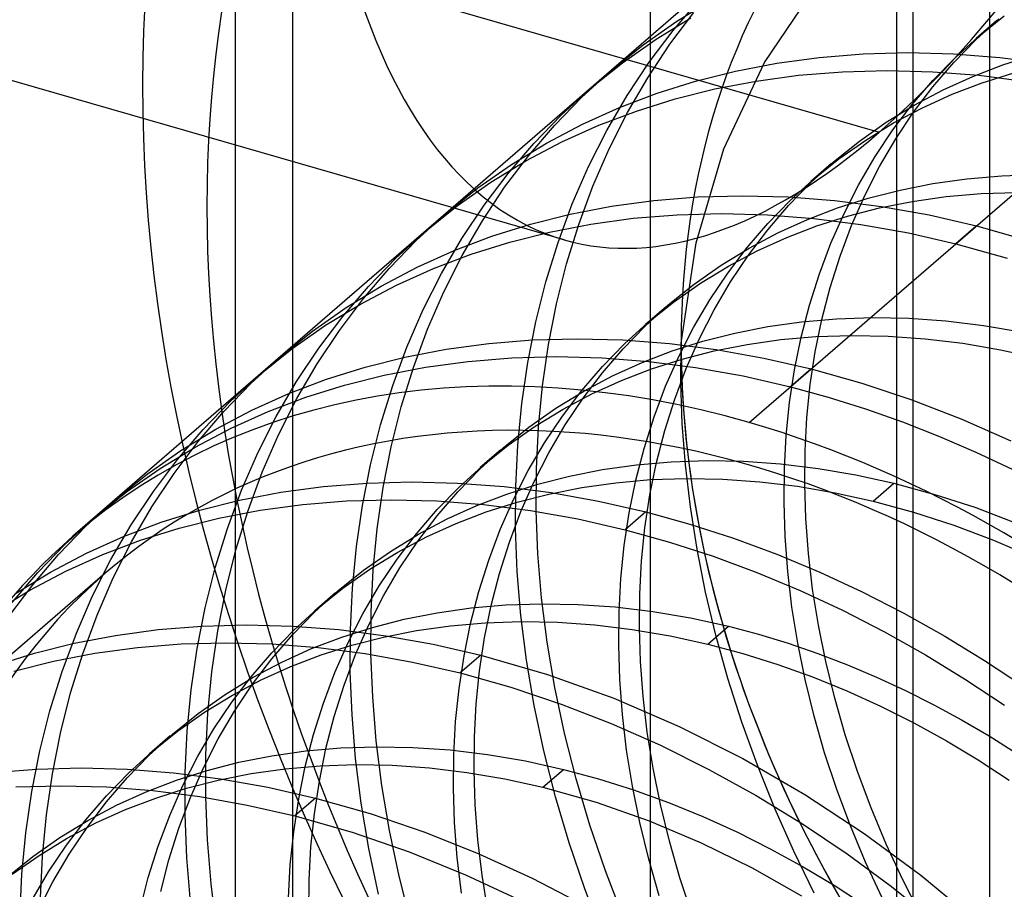
# Model space of a CAD drawing. Units: millimetres. Extents: x -30 to 29, y -75 to 38.
# Drawn here: x -4 to -2, y -31 to -29 of the extents above; entities that cross this region are included whole.
import ezdxf

# ---------------------------------------------------------------- set-up
doc = ezdxf.new("R2010")
doc.units = ezdxf.units.MM
doc.layers.add('MAIN-1', color=7, linetype='Continuous')
doc.layers.add('MAIN-2', color=7, linetype='Continuous')

msp = doc.modelspace()

# ---------------------------------------------------------------- linework, layer by layer
at = {"layer": 'MAIN-1'}
msp.add_line((-1.6936, -5.59), (-1.6936, -51.6625), dxfattribs=at)
at = {"layer": 'MAIN-2'}
for p, q in [((-1.9185, -2.9847), (-1.9185, -49.0573)), ((-3.3804, -3.2508), (-3.3804, -49.3233)), ((-2.5143, -3.5008), (-2.5143, -49.5733)), ((-1.8792, -4.1508), (-1.8792, -50.2233)), ((-3.5185, -4.3704), (-3.5185, -50.4429)), ((-7.5892, -27.4007), (-1.9601, -29.0257)), ((-2.2746, -29.7287), (-0.2746, -27.9966)), ((-1.9113, -28.2719), (-3.9113, -30.0039)), ((-2.7228, -29.2862), (-4.9662, -28.6386)), ((-2.2381, -28.8564), (-2.1124, -28.671)), ((-2.4585, -28.779), (-2.3961, -28.7061)), ((-2.4502, -28.757), (-2.3657, -28.7054)), ((-2.5317, -28.8141), (-2.4502, -28.757)), ((-2.5002, -28.8003), (-2.4157, -28.7487)), ((-2.4666, -28.8126), (-2.4085, -28.7357)), ((-1.7268, -28.8021), (-1.6706, -28.7509)), ((-1.6757, -28.7552), (-1.7257, -28.7985)), ((-1.7206, -28.7942), (-1.6582, -28.744)), ((-2.5166, -28.8559), (-2.4585, -28.779)), ((-2.5817, -28.8574), (-2.5002, -28.8003)), ((-1.78, -28.857), (-1.7268, -28.8021)), ((-1.7768, -28.8454), (-1.7206, -28.7942)), ((-2.6097, -28.8767), (-2.5317, -28.8141)), ((-2.5203, -28.8935), (-2.4666, -28.8126)), ((-2.2083, -28.8583), (-2.1053, -28.8443)), ((-2.1053, -28.8443), (-1.9994, -28.8358)), ((-1.9994, -28.8358), (-1.891, -28.8329)), ((-1.891, -28.8329), (-1.7804, -28.8358)), ((-1.8301, -28.9003), (-1.7768, -28.8454)), ((-1.7804, -28.8358), (-1.6681, -28.8445)), ((-1.6681, -28.8445), (-1.5544, -28.8591)), ((-1.661, -28.8625), (-1.5867, -28.8388)), ((-2.6798, -28.9407), (-2.6097, -28.8767)), ((-2.6597, -28.92), (-2.5817, -28.8574)), ((-2.5703, -28.9368), (-2.5166, -28.8559)), ((-2.4044, -28.9018), (-2.3081, -28.8775)), ((-2.336, -29.0656), (-2.2381, -28.8564)), ((-2.3081, -28.8775), (-2.2083, -28.8583)), ((-2.0494, -28.8791), (-1.941, -28.8762)), ((-1.941, -28.8762), (-1.8304, -28.8791)), ((-1.8301, -28.9153), (-1.78, -28.857)), ((-1.734, -28.8904), (-1.661, -28.8625)), ((-2.6659, -28.9254), (-2.6159, -28.8821)), ((-2.5694, -28.9778), (-2.5203, -28.8935)), ((-2.4975, -28.931), (-2.4044, -28.9018)), ((-2.3581, -28.9208), (-2.2583, -28.9016)), ((-2.2583, -28.9016), (-2.1553, -28.8876)), ((-2.1553, -28.8876), (-2.0494, -28.8791)), ((-1.8801, -28.9586), (-1.8301, -28.9003)), ((-1.8304, -28.8791), (-1.7181, -28.8878)), ((-1.8056, -28.9229), (-1.734, -28.8904)), ((-1.7181, -28.8878), (-1.6044, -28.9024)), ((-1.711, -28.9058), (-1.6367, -28.8822)), ((-2.7298, -28.984), (-2.6597, -28.92)), ((-2.4544, -28.9451), (-2.3581, -28.9208)), ((-1.8769, -28.9768), (-1.8301, -28.9153)), ((-1.8753, -28.9598), (-1.8056, -28.9229)), ((-1.784, -28.9337), (-1.711, -28.9058)), ((-2.7461, -29.0092), (-2.6798, -28.9407)), ((-2.6194, -29.0211), (-2.5703, -28.9368)), ((-2.5889, -28.9656), (-2.4975, -28.931)), ((-2.5475, -28.9743), (-2.4544, -28.9451)), ((-1.8556, -28.9662), (-1.784, -28.9337)), ((-2.6784, -29.0059), (-2.5889, -28.9656)), ((-1.943, -29.0013), (-1.8753, -28.9598)), ((-1.9269, -29.0201), (-1.8801, -28.9586)), ((-1.9253, -29.0031), (-1.8556, -28.9662)), ((-2.7961, -29.0525), (-2.7298, -28.984)), ((-2.6389, -29.0089), (-2.5475, -28.9743)), ((-2.6137, -29.0655), (-2.5694, -28.9778)), ((-1.9201, -29.0414), (-1.8769, -28.9768)), ((-2.8085, -29.0821), (-2.7461, -29.0092)), ((-2.7657, -29.0519), (-2.6784, -29.0059)), ((-2.7284, -29.0492), (-2.6389, -29.0089)), ((-2.0082, -29.0471), (-1.943, -29.0013)), ((-1.993, -29.0446), (-1.9253, -29.0031)), ((-1.9701, -29.0847), (-1.9269, -29.0201)), ((-2.6637, -29.1088), (-2.6194, -29.0211)), ((-2.0582, -29.0904), (-1.993, -29.0446)), ((-1.9596, -29.1089), (-1.9201, -29.0414)), ((-2.8585, -29.1254), (-2.7961, -29.0525)), ((-2.8502, -29.1034), (-2.7657, -29.0519)), ((-2.8157, -29.0952), (-2.7284, -29.0492)), ((-2.6531, -29.156), (-2.6137, -29.0655)), ((-2.4035, -29.2931), (-2.336, -29.0656)), ((-2.0706, -29.0973), (-2.0082, -29.0471)), ((-2.8666, -29.159), (-2.8085, -29.0821)), ((-2.1206, -29.1406), (-2.0582, -29.0904)), ((-2.0096, -29.1522), (-1.9701, -29.0847)), ((-2.9317, -29.1606), (-2.8502, -29.1034)), ((-2.9002, -29.1467), (-2.8157, -29.0952)), ((-2.7031, -29.1993), (-2.6637, -29.1088)), ((-2.1268, -29.1485), (-2.0706, -29.0973)), ((-2.0757, -29.1016), (-2.1257, -29.1449)), ((-1.9954, -29.1788), (-1.9596, -29.1089)), ((-2.9166, -29.2023), (-2.8585, -29.1254)), ((-1.8301, -29.1498), (-1.7479, -29.1381)), ((-1.7479, -29.1381), (-1.6634, -29.1308)), ((-1.6634, -29.1308), (-1.5768, -29.1279)), ((-3.0097, -29.2232), (-2.9317, -29.1606)), ((-2.9817, -29.2039), (-2.9002, -29.1467)), ((-2.9203, -29.2399), (-2.8666, -29.159)), ((-2.6875, -29.249), (-2.6531, -29.156)), ((-2.1801, -29.2034), (-2.1268, -29.1485)), ((-2.1768, -29.1918), (-2.1206, -29.1406)), ((-2.0454, -29.2221), (-2.0096, -29.1522)), ((-1.9098, -29.1655), (-1.8301, -29.1498)), ((-2.5053, -29.1907), (-2.3994, -29.1822)), ((-2.3994, -29.1822), (-2.291, -29.1793)), ((-2.291, -29.1793), (-2.1804, -29.1822)), ((-2.1804, -29.1822), (-2.0681, -29.1909)), ((-2.061, -29.2089), (-1.9867, -29.1853)), ((-2.0272, -29.2511), (-1.9954, -29.1788)), ((-1.9867, -29.1853), (-1.9098, -29.1655)), ((-1.8801, -29.1931), (-1.7979, -29.1814)), ((-1.7979, -29.1814), (-1.7134, -29.1741)), ((-1.7134, -29.1741), (-1.6268, -29.1712)), ((-3.0597, -29.2665), (-2.9817, -29.2039)), ((-2.9703, -29.2832), (-2.9166, -29.2023)), ((-2.7375, -29.2923), (-2.7031, -29.1993)), ((-2.7081, -29.224), (-2.6083, -29.2047)), ((-2.6083, -29.2047), (-2.5053, -29.1907)), ((-2.2301, -29.2467), (-2.1768, -29.1918)), ((-2.2301, -29.2617), (-2.1801, -29.2034)), ((-2.134, -29.2369), (-2.061, -29.2089)), ((-2.0681, -29.1909), (-1.9544, -29.2055)), ((-2.0367, -29.2286), (-1.9598, -29.2088)), ((-1.9598, -29.2088), (-1.8801, -29.1931)), ((-1.9544, -29.2055), (-1.8397, -29.226)), ((-3.0798, -29.2871), (-3.0097, -29.2232)), ((-3.0659, -29.2718), (-3.0159, -29.2285)), ((-2.8044, -29.2482), (-2.7081, -29.224)), ((-2.6583, -29.248), (-2.5553, -29.234)), ((-2.5553, -29.234), (-2.4494, -29.2255)), ((-2.4494, -29.2255), (-2.341, -29.2226)), ((-2.341, -29.2226), (-2.2304, -29.2255)), ((-2.2304, -29.2255), (-2.1181, -29.2342)), ((-2.1181, -29.2342), (-2.0044, -29.2488)), ((-2.111, -29.2522), (-2.0367, -29.2286)), ((-2.0772, -29.2944), (-2.0454, -29.2221)), ((-1.8397, -29.226), (-1.7246, -29.2524)), ((-2.9694, -29.3242), (-2.9203, -29.2399)), ((-2.8975, -29.2774), (-2.8044, -29.2482)), ((-2.7581, -29.2673), (-2.6583, -29.248)), ((-2.7169, -29.3443), (-2.6875, -29.249)), ((-2.2801, -29.305), (-2.2301, -29.2467)), ((-2.2056, -29.2693), (-2.134, -29.2369)), ((-2.184, -29.2802), (-2.111, -29.2522)), ((-2.0551, -29.3254), (-2.0272, -29.2511)), ((-2.0044, -29.2488), (-1.8897, -29.2693)), ((-1.7246, -29.2524), (-1.7746, -29.2957)), ((-1.7246, -29.2524), (-1.5864, -29.2917)), ((-3.1298, -29.3304), (-3.0597, -29.2665)), ((-2.9889, -29.312), (-2.8975, -29.2774)), ((-2.8544, -29.2915), (-2.7581, -29.2673)), ((-2.2769, -29.3232), (-2.2301, -29.2617)), ((-2.2753, -29.3063), (-2.2056, -29.2693)), ((-2.2556, -29.3126), (-2.184, -29.2802)), ((-1.8897, -29.2693), (-1.7746, -29.2957)), ((-3.1461, -29.3556), (-3.0798, -29.2871)), ((-3.0194, -29.3675), (-2.9703, -29.2832)), ((-2.9475, -29.3207), (-2.8544, -29.2915)), ((-2.7669, -29.3876), (-2.7375, -29.2923)), ((-2.4397, -29.5367), (-2.4035, -29.2931)), ((-2.343, -29.3477), (-2.2753, -29.3063)), ((-2.3269, -29.3665), (-2.2801, -29.305)), ((-2.1051, -29.3687), (-2.0772, -29.2944)), ((-1.7746, -29.2957), (-1.6505, -29.3306)), ((-3.1961, -29.3989), (-3.1298, -29.3304)), ((-3.0784, -29.3523), (-2.9889, -29.312)), ((-3.0389, -29.3553), (-2.9475, -29.3207)), ((-3.0137, -29.4119), (-2.9694, -29.3242)), ((-2.3253, -29.3496), (-2.2556, -29.3126)), ((-2.3201, -29.3878), (-2.2769, -29.3232)), ((-2.0791, -29.4014), (-2.0551, -29.3254)), ((-3.1657, -29.3983), (-3.0784, -29.3523)), ((-2.7413, -29.4413), (-2.7169, -29.3443)), ((-2.4082, -29.3935), (-2.343, -29.3477)), ((-2.393, -29.391), (-2.3253, -29.3496)), ((-3.2085, -29.4285), (-3.1461, -29.3556)), ((-3.1284, -29.3956), (-3.0389, -29.3553)), ((-3.0637, -29.4552), (-3.0194, -29.3675)), ((-2.3701, -29.4311), (-2.3269, -29.3665)), ((-2.1291, -29.4447), (-2.1051, -29.3687)), ((-3.2585, -29.4718), (-3.1961, -29.3989)), ((-3.2502, -29.4498), (-3.1657, -29.3983)), ((-3.2157, -29.4416), (-3.1284, -29.3956)), ((-2.7913, -29.4846), (-2.7669, -29.3876)), ((-2.4706, -29.4437), (-2.4082, -29.3935)), ((-2.4582, -29.4368), (-2.393, -29.391)), ((-2.3596, -29.4553), (-2.3201, -29.3878)), ((-2.099, -29.4788), (-2.0791, -29.4014)), ((-3.0531, -29.5024), (-3.0137, -29.4119)), ((-3.3002, -29.4931), (-3.2157, -29.4416)), ((-3.2666, -29.5054), (-3.2085, -29.4285)), ((-2.7607, -29.5398), (-2.7413, -29.4413)), ((-2.5268, -29.4949), (-2.4706, -29.4437)), ((-2.4757, -29.4481), (-2.5257, -29.4914)), ((-2.5206, -29.487), (-2.4582, -29.4368)), ((-2.4096, -29.4986), (-2.3701, -29.4311)), ((-2.149, -29.5221), (-2.1291, -29.4447)), ((-3.3317, -29.507), (-3.2502, -29.4498)), ((-3.3166, -29.5487), (-3.2585, -29.4718)), ((-3.1031, -29.5457), (-3.0637, -29.4552)), ((-2.3954, -29.5253), (-2.3596, -29.4553)), ((-3.3817, -29.5503), (-3.3002, -29.4931)), ((-2.8107, -29.5831), (-2.7913, -29.4846)), ((-2.5801, -29.5498), (-2.5268, -29.4949)), ((-2.5768, -29.5382), (-2.5206, -29.487)), ((-2.3098, -29.5119), (-2.2301, -29.4962)), ((-2.2301, -29.4962), (-2.1479, -29.4845)), ((-2.1479, -29.4845), (-2.0634, -29.4772)), ((-2.115, -29.5574), (-2.099, -29.4788)), ((-2.0634, -29.4772), (-1.9768, -29.4743)), ((-1.9768, -29.4743), (-1.8885, -29.476)), ((-1.8885, -29.476), (-1.7988, -29.4823)), ((-1.7988, -29.4823), (-1.708, -29.4933)), ((-1.708, -29.4933), (-1.6165, -29.5089)), ((-3.4097, -29.5696), (-3.3317, -29.507)), ((-3.3203, -29.5863), (-3.2666, -29.5054)), ((-3.0875, -29.5954), (-3.0531, -29.5024)), ((-2.4454, -29.5686), (-2.4096, -29.4986)), ((-2.3867, -29.5317), (-2.3098, -29.5119)), ((-2.1979, -29.5278), (-2.1134, -29.5205)), ((-2.1134, -29.5205), (-2.0268, -29.5176)), ((-2.0268, -29.5176), (-1.9385, -29.5193)), ((-1.9385, -29.5193), (-1.8488, -29.5256)), ((-3.0083, -29.5511), (-2.9053, -29.5371)), ((-2.9053, -29.5371), (-2.7994, -29.5286)), ((-2.7994, -29.5286), (-2.691, -29.5257)), ((-2.7752, -29.6394), (-2.7607, -29.5398)), ((-2.691, -29.5257), (-2.5804, -29.5286)), ((-2.63, -29.5931), (-2.5768, -29.5382)), ((-2.5804, -29.5286), (-2.4681, -29.5373)), ((-2.4681, -29.5373), (-2.3544, -29.5519)), ((-2.461, -29.5553), (-2.3867, -29.5317)), ((-2.4402, -29.6328), (-2.4397, -29.5367)), ((-2.4272, -29.5975), (-2.3954, -29.5253)), ((-2.3598, -29.5552), (-2.2801, -29.5395)), ((-2.2801, -29.5395), (-2.1979, -29.5278)), ((-2.165, -29.6007), (-2.149, -29.5221)), ((-1.8488, -29.5256), (-1.758, -29.5366)), ((-1.758, -29.5366), (-1.6665, -29.5522)), ((-3.4597, -29.6129), (-3.3817, -29.5503)), ((-3.3703, -29.6296), (-3.3166, -29.5487)), ((-3.1375, -29.6387), (-3.1031, -29.5457)), ((-3.1081, -29.5704), (-3.0083, -29.5511)), ((-2.6301, -29.6081), (-2.5801, -29.5498)), ((-2.534, -29.5833), (-2.461, -29.5553)), ((-2.4772, -29.6408), (-2.4454, -29.5686)), ((-2.4367, -29.575), (-2.3598, -29.5552)), ((-2.3544, -29.5519), (-2.2397, -29.5724)), ((-2.1271, -29.6368), (-2.115, -29.5574)), ((-1.6665, -29.5522), (-1.5746, -29.5725)), ((-3.4798, -29.6335), (-3.4097, -29.5696)), ((-3.4659, -29.6182), (-3.4159, -29.5749)), ((-3.3694, -29.6707), (-3.3203, -29.5863)), ((-3.2044, -29.5946), (-3.1081, -29.5704)), ((-3.0583, -29.5944), (-2.9553, -29.5804)), ((-2.9553, -29.5804), (-2.8494, -29.5719)), ((-2.8494, -29.5719), (-2.741, -29.569)), ((-2.8252, -29.6827), (-2.8107, -29.5831)), ((-2.741, -29.569), (-2.6304, -29.5719)), ((-2.6304, -29.5719), (-2.5181, -29.5806)), ((-2.6056, -29.6157), (-2.534, -29.5833)), ((-2.5181, -29.5806), (-2.4044, -29.5952)), ((-2.511, -29.5986), (-2.4367, -29.575)), ((-2.2397, -29.5724), (-2.1246, -29.5988)), ((-3.5298, -29.6768), (-3.4597, -29.6129)), ((-3.2975, -29.6238), (-3.2044, -29.5946)), ((-3.2544, -29.6379), (-3.1581, -29.6137)), ((-3.1581, -29.6137), (-3.0583, -29.5944)), ((-3.1169, -29.6907), (-3.0875, -29.5954)), ((-2.6801, -29.6514), (-2.63, -29.5931)), ((-2.6769, -29.6697), (-2.6301, -29.6081)), ((-2.6753, -29.6527), (-2.6056, -29.6157)), ((-2.584, -29.6266), (-2.511, -29.5986)), ((-2.4551, -29.6718), (-2.4272, -29.5975)), ((-2.4044, -29.5952), (-2.2897, -29.6157)), ((-2.2897, -29.6157), (-2.1746, -29.6421)), ((-2.1771, -29.6801), (-2.165, -29.6007)), ((-2.1246, -29.5988), (-2.1746, -29.6421)), ((-2.1246, -29.5988), (-2.0025, -29.6331)), ((-3.5461, -29.702), (-3.4798, -29.6335)), ((-3.4194, -29.714), (-3.3703, -29.6296)), ((-3.3889, -29.6584), (-3.2975, -29.6238)), ((-3.3475, -29.6671), (-3.2544, -29.6379)), ((-3.1669, -29.734), (-3.1375, -29.6387)), ((-2.7848, -29.7397), (-2.7752, -29.6394)), ((-2.6556, -29.659), (-2.584, -29.6266)), ((-2.4367, -29.7309), (-2.4402, -29.6328)), ((-2.1353, -29.7167), (-2.1271, -29.6368)), ((-2.0025, -29.6331), (-1.8809, -29.6737)), ((-3.4784, -29.6987), (-3.3889, -29.6584)), ((-2.743, -29.6941), (-2.6753, -29.6527)), ((-2.7269, -29.713), (-2.6801, -29.6514)), ((-2.7253, -29.696), (-2.6556, -29.659)), ((-2.5051, -29.7151), (-2.4772, -29.6408)), ((-2.1746, -29.6421), (-2.0841, -29.6669)), ((-3.5961, -29.7453), (-3.5298, -29.6768)), ((-3.4389, -29.7017), (-3.3475, -29.6671)), ((-3.4137, -29.7583), (-3.3694, -29.6707)), ((-2.8348, -29.783), (-2.8252, -29.6827)), ((-2.7201, -29.7343), (-2.6769, -29.6697)), ((-2.4791, -29.7478), (-2.4551, -29.6718)), ((-2.1853, -29.76), (-2.1771, -29.6801)), ((-2.0841, -29.6669), (-1.9937, -29.6952)), ((-1.8809, -29.6737), (-1.7604, -29.7204)), ((-3.6085, -29.7749), (-3.5461, -29.702)), ((-3.5657, -29.7447), (-3.4784, -29.6987)), ((-3.5284, -29.742), (-3.4389, -29.7017)), ((-3.1413, -29.7877), (-3.1169, -29.6907)), ((-2.8082, -29.7399), (-2.743, -29.6941)), ((-2.793, -29.7374), (-2.7253, -29.696)), ((-1.9937, -29.6952), (-1.9038, -29.727)), ((-3.4637, -29.8016), (-3.4194, -29.714)), ((-3.1913, -29.831), (-3.1669, -29.734)), ((-2.7701, -29.7776), (-2.7269, -29.713)), ((-2.7596, -29.8017), (-2.7201, -29.7343)), ((-2.5291, -29.7911), (-2.5051, -29.7151)), ((-2.4291, -29.8308), (-2.4367, -29.7309)), ((-2.1397, -29.7969), (-2.1353, -29.7167)), ((-1.9038, -29.727), (-1.8145, -29.762)), ((-1.7604, -29.7204), (-1.6415, -29.773)), ((-3.6585, -29.8182), (-3.5961, -29.7453)), ((-3.6502, -29.7962), (-3.5657, -29.7447)), ((-3.6157, -29.788), (-3.5284, -29.742)), ((-3.4531, -29.8488), (-3.4137, -29.7583)), ((-2.8706, -29.7901), (-2.8082, -29.7399)), ((-2.8582, -29.7832), (-2.793, -29.7374)), ((-2.7897, -29.8403), (-2.7848, -29.7397)), ((-2.499, -29.8252), (-2.4791, -29.7478)), ((-3.6666, -29.8519), (-3.6085, -29.7749)), ((-2.9206, -29.8334), (-2.8582, -29.7832)), ((-2.8397, -29.8836), (-2.8348, -29.783)), ((-2.8096, -29.845), (-2.7701, -29.7776)), ((-2.1897, -29.8402), (-2.1853, -29.76)), ((-1.8145, -29.762), (-1.7261, -29.8003)), ((-3.7317, -29.8534), (-3.6502, -29.7962)), ((-3.7002, -29.8395), (-3.6157, -29.788)), ((-3.5031, -29.8921), (-3.4637, -29.8016)), ((-3.1607, -29.8862), (-3.1413, -29.7877)), ((-2.9268, -29.8414), (-2.8706, -29.7901)), ((-2.8757, -29.7945), (-2.9257, -29.8378)), ((-2.7954, -29.8717), (-2.7596, -29.8017)), ((-2.549, -29.8685), (-2.5291, -29.7911)), ((-2.1406, -29.8781), (-2.1397, -29.7969)), ((-1.7261, -29.8003), (-1.6388, -29.8416)), ((-3.7166, -29.8952), (-3.6585, -29.8182)), ((-2.6301, -29.8426), (-2.5479, -29.831)), ((-2.5479, -29.831), (-2.4634, -29.8236)), ((-2.515, -29.9038), (-2.499, -29.8252)), ((-2.4634, -29.8236), (-2.3768, -29.8207)), ((-2.4172, -29.9324), (-2.4291, -29.8308)), ((-2.3768, -29.8207), (-2.2885, -29.8224)), ((-2.2885, -29.8224), (-2.1988, -29.8287)), ((-2.1988, -29.8287), (-2.108, -29.8397)), ((-3.8097, -29.916), (-3.7317, -29.8534)), ((-3.7817, -29.8967), (-3.7002, -29.8395)), ((-3.7203, -29.9327), (-3.6666, -29.8519)), ((-3.4875, -29.9419), (-3.4531, -29.8488)), ((-3.2107, -29.9295), (-3.1913, -29.831)), ((-2.9801, -29.8962), (-2.9268, -29.8414)), ((-2.9768, -29.8847), (-2.9206, -29.8334)), ((-2.8454, -29.915), (-2.8096, -29.845)), ((-2.7901, -29.9422), (-2.7897, -29.8403)), ((-2.7098, -29.8584), (-2.6301, -29.8426)), ((-2.1906, -29.9214), (-2.1897, -29.8402)), ((-2.108, -29.8397), (-2.0165, -29.8553)), ((-3.3053, -29.8836), (-3.1994, -29.875)), ((-3.1994, -29.875), (-3.091, -29.8721)), ((-3.091, -29.8721), (-2.9804, -29.875)), ((-2.9804, -29.875), (-2.8681, -29.8837)), ((-2.861, -29.9017), (-2.7867, -29.8781)), ((-2.8272, -29.9439), (-2.7954, -29.8717)), ((-2.7867, -29.8781), (-2.7098, -29.8584)), ((-2.6801, -29.8859), (-2.5979, -29.8743)), ((-2.5979, -29.8743), (-2.5134, -29.8669)), ((-2.565, -29.9471), (-2.549, -29.8685)), ((-2.5134, -29.8669), (-2.4268, -29.864)), ((-2.4268, -29.864), (-2.3385, -29.8657)), ((-2.3385, -29.8657), (-2.2488, -29.872)), ((-2.2488, -29.872), (-2.158, -29.883)), ((-2.1379, -29.9612), (-2.1406, -29.8781)), ((-2.0165, -29.8553), (-1.9246, -29.8756)), ((-1.9746, -29.9189), (-1.9246, -29.8756)), ((-1.9246, -29.8756), (-1.8255, -29.9026)), ((-3.8597, -29.9593), (-3.7817, -29.8967)), ((-3.7703, -29.976), (-3.7166, -29.8952)), ((-3.5375, -29.9852), (-3.5031, -29.8921)), ((-3.5081, -29.9168), (-3.4083, -29.8975)), ((-3.4083, -29.8975), (-3.3053, -29.8836)), ((-3.1752, -29.9858), (-3.1607, -29.8862)), ((-3.0301, -29.9395), (-2.9768, -29.8847)), ((-3.0301, -29.9545), (-2.9801, -29.8962)), ((-2.934, -29.9297), (-2.861, -29.9017)), ((-2.8681, -29.8837), (-2.7544, -29.8983)), ((-2.8401, -29.9855), (-2.8397, -29.8836)), ((-2.8367, -29.9214), (-2.7598, -29.9017)), ((-2.7598, -29.9017), (-2.6801, -29.8859)), ((-2.7544, -29.8983), (-2.6397, -29.9188)), ((-2.158, -29.883), (-2.0665, -29.8986)), ((-2.0665, -29.8986), (-1.9746, -29.9189)), ((-3.8798, -29.9799), (-3.8097, -29.916)), ((-3.8659, -29.9646), (-3.8159, -29.9213)), ((-3.6044, -29.941), (-3.5081, -29.9168)), ((-3.3553, -29.9269), (-3.2494, -29.9183)), ((-3.2494, -29.9183), (-3.141, -29.9154)), ((-3.141, -29.9154), (-3.0304, -29.9183)), ((-3.0304, -29.9183), (-2.9181, -29.927)), ((-2.911, -29.945), (-2.8367, -29.9214)), ((-2.8772, -29.9872), (-2.8454, -29.915)), ((-2.6397, -29.9188), (-2.5246, -29.9452)), ((-2.5271, -29.9832), (-2.515, -29.9038)), ((-2.1879, -30.0045), (-2.1906, -29.9214)), ((-1.9746, -29.9189), (-1.8771, -29.9454)), ((-1.8255, -29.9026), (-1.7268, -29.9347)), ((-3.7694, -30.0171), (-3.7203, -29.9327)), ((-3.6975, -29.9702), (-3.6044, -29.941)), ((-3.5581, -29.9601), (-3.4583, -29.9408)), ((-3.5169, -30.0371), (-3.4875, -29.9419)), ((-3.4583, -29.9408), (-3.3553, -29.9269)), ((-3.2252, -30.0291), (-3.2107, -29.9295)), ((-3.0801, -29.9978), (-3.0301, -29.9395)), ((-3.0056, -29.9621), (-2.934, -29.9297)), ((-2.984, -29.973), (-2.911, -29.945)), ((-2.9181, -29.927), (-2.8044, -29.9416)), ((-2.8551, -30.0182), (-2.8272, -29.9439)), ((-2.8044, -29.9416), (-2.6897, -29.9621)), ((-2.786, -30.0465), (-2.7901, -29.9422)), ((-2.5771, -30.0265), (-2.565, -29.9471)), ((-2.5246, -29.9452), (-2.5746, -29.9885)), ((-2.5246, -29.9452), (-2.4186, -29.9746)), ((-2.401, -30.0352), (-2.4172, -29.9324)), ((-1.8771, -29.9454), (-1.78, -29.9769)), ((-1.7268, -29.9347), (-1.6291, -29.9719)), ((-3.9298, -30.0232), (-3.8597, -29.9593)), ((-3.7889, -30.0048), (-3.6975, -29.9702)), ((-3.6544, -29.9843), (-3.5581, -29.9601)), ((-3.0769, -30.0161), (-3.0301, -29.9545)), ((-3.0753, -29.9991), (-3.0056, -29.9621)), ((-3.0556, -30.0054), (-2.984, -29.973)), ((-2.6897, -29.9621), (-2.5746, -29.9885)), ((-2.1315, -30.0459), (-2.1379, -29.9612)), ((-3.9461, -30.0484), (-3.8798, -29.9799)), ((-3.8194, -30.0604), (-3.7703, -29.976)), ((-3.7475, -30.0135), (-3.6544, -29.9843)), ((-3.5669, -30.0804), (-3.5375, -29.9852)), ((-3.1848, -30.0861), (-3.1752, -29.9858)), ((-3.1269, -30.0594), (-3.0801, -29.9978)), ((-2.9051, -30.0615), (-2.8772, -29.9872)), ((-2.836, -30.0898), (-2.8401, -29.9855)), ((-2.5746, -29.9885), (-2.468, -30.0181)), ((-2.5353, -30.0631), (-2.5271, -29.9832)), ((-2.4186, -29.9746), (-2.3129, -30.0088)), ((-1.78, -29.9769), (-1.6838, -30.0133)), ((-3.8784, -30.0451), (-3.7889, -30.0048)), ((-3.8389, -30.0481), (-3.7475, -30.0135)), ((-3.8137, -30.1047), (-3.7694, -30.0171)), ((-3.143, -30.0405), (-3.0753, -29.9991)), ((-3.1253, -30.0424), (-3.0556, -30.0054)), ((-3.1201, -30.0807), (-3.0769, -30.0161)), ((-2.8791, -30.0942), (-2.8551, -30.0182)), ((-2.468, -30.0181), (-2.3617, -30.0525)), ((-2.3129, -30.0088), (-2.2079, -30.0476)), ((-2.1815, -30.0892), (-2.1879, -30.0045)), ((-1.6838, -30.0133), (-1.5889, -30.0543)), ((-3.9961, -30.0917), (-3.9298, -30.0232)), ((-3.9657, -30.0911), (-3.8784, -30.0451)), ((-3.5413, -30.1342), (-3.5169, -30.0371)), ((-3.2348, -30.1294), (-3.2252, -30.0291)), ((-3.2082, -30.0863), (-3.143, -30.0405)), ((-3.193, -30.0838), (-3.1253, -30.0424)), ((-2.5853, -30.1064), (-2.5771, -30.0265)), ((-2.3805, -30.1391), (-2.401, -30.0352)), ((-4.0085, -30.1213), (-3.9461, -30.0484)), ((-3.9284, -30.0884), (-3.8389, -30.0481)), ((-3.8637, -30.148), (-3.8194, -30.0604)), ((-3.1701, -30.124), (-3.1269, -30.0594)), ((-2.9291, -30.1375), (-2.9051, -30.0615)), ((-2.7772, -30.1527), (-2.786, -30.0465)), ((-2.5397, -30.1433), (-2.5353, -30.0631)), ((-2.3617, -30.0525), (-2.2562, -30.0916)), ((-2.2079, -30.0476), (-2.1039, -30.091)), ((-2.1214, -30.132), (-2.1315, -30.0459)), ((-4.0585, -30.1646), (-3.9961, -30.0917)), ((-4.0502, -30.1427), (-3.9657, -30.0911)), ((-4.0157, -30.1344), (-3.9284, -30.0884)), ((-3.5913, -30.1775), (-3.5669, -30.0804)), ((-3.2706, -30.1365), (-3.2082, -30.0863)), ((-3.2582, -30.1296), (-3.193, -30.0838)), ((-3.1897, -30.1867), (-3.1848, -30.0861)), ((-3.1596, -30.1481), (-3.1201, -30.0807)), ((-2.8272, -30.196), (-2.836, -30.0898)), ((-2.2562, -30.0916), (-2.1517, -30.1352)), ((-2.1714, -30.1753), (-2.1815, -30.0892)), ((-2.1039, -30.091), (-2.0014, -30.1385)), ((-3.8335, -30.0937), (-7.261, -33.062)), ((-3.8531, -30.1952), (-3.8137, -30.1047)), ((-2.899, -30.1717), (-2.8791, -30.0942)), ((-2.5897, -30.1866), (-2.5853, -30.1064)), ((-4.1002, -30.186), (-4.0157, -30.1344)), ((-4.0666, -30.1983), (-4.0085, -30.1213)), ((-3.5607, -30.2327), (-3.5413, -30.1342)), ((-3.3268, -30.1878), (-3.2706, -30.1365)), ((-3.3206, -30.1798), (-3.2582, -30.1296)), ((-3.2397, -30.23), (-3.2348, -30.1294)), ((-3.2096, -30.1914), (-3.1701, -30.124)), ((-2.949, -30.215), (-2.9291, -30.1375)), ((-2.3557, -30.2437), (-2.3805, -30.1391)), ((-2.1517, -30.1352), (-2.0487, -30.1832)), ((-2.1074, -30.2192), (-2.1214, -30.132)), ((-2.0014, -30.1385), (-1.9006, -30.1902)), ((-3.9031, -30.2385), (-3.8637, -30.148)), ((-3.2757, -30.1409), (-3.3257, -30.1842)), ((-3.1954, -30.2181), (-3.1596, -30.1481)), ((-2.7636, -30.2607), (-2.7772, -30.1527)), ((-2.5406, -30.2245), (-2.5397, -30.1433)), ((-3.6107, -30.276), (-3.5913, -30.1775)), ((-3.38, -30.2426), (-3.3268, -30.1878)), ((-3.3768, -30.2311), (-3.3206, -30.1798)), ((-3.1901, -30.2886), (-3.1897, -30.1867)), ((-3.0301, -30.189), (-2.9479, -30.1774)), ((-2.9479, -30.1774), (-2.8634, -30.17)), ((-2.915, -30.2502), (-2.899, -30.1717)), ((-2.8634, -30.17), (-2.7768, -30.1672)), ((-2.7768, -30.1672), (-2.6885, -30.1688)), ((-2.6885, -30.1688), (-2.5988, -30.1751)), ((-2.5988, -30.1751), (-2.508, -30.1861)), ((-2.5906, -30.2678), (-2.5897, -30.1866)), ((-2.508, -30.1861), (-2.4165, -30.2017)), ((-2.1574, -30.2625), (-2.1714, -30.1753)), ((-2.0487, -30.1832), (-1.9474, -30.2352)), ((-3.8875, -30.2883), (-3.8531, -30.1952)), ((-3.2454, -30.2614), (-3.2096, -30.1914)), ((-3.1867, -30.2245), (-3.1098, -30.2048)), ((-3.1098, -30.2048), (-3.0301, -30.189)), ((-2.9134, -30.2133), (-2.8268, -30.2105)), ((-2.8136, -30.304), (-2.8272, -30.196)), ((-2.8268, -30.2105), (-2.7385, -30.2121)), ((-2.7385, -30.2121), (-2.6488, -30.2184)), ((-2.4165, -30.2017), (-2.3246, -30.222)), ((-1.9006, -30.1902), (-1.8018, -30.2457)), ((-3.8083, -30.244), (-3.7053, -30.23)), ((-3.7053, -30.23), (-3.5994, -30.2214)), ((-3.5994, -30.2214), (-3.491, -30.2185)), ((-3.5752, -30.3322), (-3.5607, -30.2327)), ((-3.491, -30.2185), (-3.3804, -30.2214)), ((-3.4301, -30.2859), (-3.3768, -30.2311)), ((-3.3804, -30.2214), (-3.2681, -30.2301)), ((-3.2681, -30.2301), (-3.1544, -30.2447)), ((-3.261, -30.2481), (-3.1867, -30.2245)), ((-3.2401, -30.3319), (-3.2397, -30.23)), ((-3.2272, -30.2904), (-3.1954, -30.2181)), ((-3.1598, -30.2481), (-3.0801, -30.2323)), ((-3.0801, -30.2323), (-2.9979, -30.2207)), ((-2.9979, -30.2207), (-2.9134, -30.2133)), ((-2.965, -30.2935), (-2.949, -30.215)), ((-2.6488, -30.2184), (-2.558, -30.2294)), ((-2.558, -30.2294), (-2.4665, -30.245)), ((-2.5379, -30.3076), (-2.5406, -30.2245)), ((-2.3746, -30.2653), (-2.3246, -30.222)), ((-2.3246, -30.222), (-2.2523, -30.2412)), ((-2.0896, -30.3072), (-2.1074, -30.2192)), ((-1.9474, -30.2352), (-1.8481, -30.2911)), ((-3.9375, -30.3316), (-3.9031, -30.2385)), ((-3.9081, -30.2632), (-3.8083, -30.244)), ((-3.4301, -30.3009), (-3.38, -30.2426)), ((-3.334, -30.2761), (-3.261, -30.2481)), ((-3.2367, -30.2678), (-3.1598, -30.2481)), ((-3.1544, -30.2447), (-3.0397, -30.2652)), ((-2.9271, -30.3296), (-2.915, -30.2502)), ((-2.4665, -30.245), (-2.3746, -30.2653)), ((-2.3265, -30.3487), (-2.3557, -30.2437)), ((-2.2523, -30.2412), (-2.1802, -30.2631)), ((-1.8018, -30.2457), (-1.7053, -30.3047)), ((-4.0044, -30.2874), (-3.9081, -30.2632)), ((-3.8583, -30.2873), (-3.7553, -30.2733)), ((-3.7553, -30.2733), (-3.6494, -30.2647)), ((-3.6494, -30.2647), (-3.541, -30.2618)), ((-3.6252, -30.3755), (-3.6107, -30.276)), ((-3.541, -30.2618), (-3.4304, -30.2647)), ((-3.4304, -30.2647), (-3.3181, -30.2734)), ((-3.4056, -30.3085), (-3.334, -30.2761)), ((-3.3181, -30.2734), (-3.2044, -30.288)), ((-3.311, -30.2914), (-3.2367, -30.2678)), ((-3.2772, -30.3337), (-3.2454, -30.2614)), ((-3.0397, -30.2652), (-2.9246, -30.2916)), ((-2.7452, -30.3702), (-2.7636, -30.2607)), ((-2.5879, -30.3509), (-2.5906, -30.2678)), ((-2.3746, -30.2653), (-2.29, -30.288)), ((-2.1802, -30.2631), (-2.1084, -30.2878)), ((-2.1396, -30.3505), (-2.1574, -30.2625)), ((-4.0975, -30.3166), (-4.0044, -30.2874)), ((-4.0544, -30.3307), (-3.9581, -30.3065)), ((-3.9581, -30.3065), (-3.8583, -30.2873)), ((-3.9169, -30.3835), (-3.8875, -30.2883)), ((-3.4801, -30.3442), (-3.4301, -30.2859)), ((-3.4769, -30.3625), (-3.4301, -30.3009)), ((-3.384, -30.3194), (-3.311, -30.2914)), ((-3.2551, -30.3646), (-3.2272, -30.2904)), ((-3.2044, -30.288), (-3.0897, -30.3085)), ((-3.186, -30.3929), (-3.1901, -30.2886)), ((-2.9771, -30.3729), (-2.965, -30.2935)), ((-2.9246, -30.2916), (-2.9746, -30.3349)), ((-2.9246, -30.2916), (-2.7628, -30.3384)), ((-2.7952, -30.4135), (-2.8136, -30.304)), ((-2.29, -30.288), (-2.2056, -30.3145)), ((-2.1084, -30.2878), (-2.0371, -30.3151)), ((-2.0679, -30.3958), (-2.0896, -30.3072)), ((-1.8481, -30.2911), (-1.7512, -30.3506)), ((-1.7053, -30.3047), (-1.6113, -30.367)), ((-3.4753, -30.3455), (-3.4056, -30.3085)), ((-3.4556, -30.3518), (-3.384, -30.3194)), ((-3.0897, -30.3085), (-2.9746, -30.3349)), ((-2.9353, -30.4095), (-2.9271, -30.3296)), ((-2.5315, -30.3923), (-2.5379, -30.3076)), ((-2.2056, -30.3145), (-2.1217, -30.3447)), ((-2.0371, -30.3151), (-1.9666, -30.3449)), ((-3.9669, -30.4268), (-3.9375, -30.3316)), ((-3.5848, -30.4325), (-3.5752, -30.3322)), ((-3.543, -30.3869), (-3.4753, -30.3455)), ((-3.5269, -30.4058), (-3.4801, -30.3442)), ((-3.5253, -30.3888), (-3.4556, -30.3518)), ((-3.3051, -30.4079), (-3.2772, -30.3337)), ((-3.236, -30.4362), (-3.2401, -30.3319)), ((-2.9746, -30.3349), (-2.852, -30.3694)), ((-2.7628, -30.3384), (-2.6023, -30.3962)), ((-2.5815, -30.4356), (-2.5879, -30.3509)), ((-2.2929, -30.4538), (-2.3265, -30.3487)), ((-2.1179, -30.4392), (-2.1396, -30.3505)), ((-2.1217, -30.3447), (-2.0388, -30.3785)), ((-1.9666, -30.3449), (-1.8969, -30.3772)), ((-1.7512, -30.3506), (-1.6569, -30.4133)), ((-3.6348, -30.4758), (-3.6252, -30.3755)), ((-3.5201, -30.4271), (-3.4769, -30.3625)), ((-3.2791, -30.4406), (-3.2551, -30.3646)), ((-2.9853, -30.4528), (-2.9771, -30.3729)), ((-2.852, -30.3694), (-2.7299, -30.4102)), ((-2.7219, -30.4806), (-2.7452, -30.3702)), ((-2.0388, -30.3785), (-1.9569, -30.4156)), ((-1.8969, -30.3772), (-1.8282, -30.4118)), ((-3.9413, -30.4806), (-3.9169, -30.3835)), ((-3.6082, -30.4328), (-3.543, -30.3869)), ((-3.593, -30.4302), (-3.5253, -30.3888)), ((-3.1772, -30.4991), (-3.186, -30.3929)), ((-2.6023, -30.3962), (-2.4443, -30.4645)), ((-2.5214, -30.4784), (-2.5315, -30.3923)), ((-2.0424, -30.4847), (-2.0679, -30.3958)), ((-3.5701, -30.4704), (-3.5269, -30.4058)), ((-3.3291, -30.4839), (-3.3051, -30.4079)), ((-2.9397, -30.4897), (-2.9353, -30.4095)), ((-2.7719, -30.5239), (-2.7952, -30.4135)), ((-2.7299, -30.4102), (-2.6088, -30.4572)), ((-1.9569, -30.4156), (-1.8764, -30.456)), ((-1.8282, -30.4118), (-1.7607, -30.4486)), ((-3.9913, -30.5239), (-3.9669, -30.4268)), ((-3.6706, -30.4829), (-3.6082, -30.4328)), ((-3.6582, -30.4761), (-3.593, -30.4302)), ((-3.5897, -30.5331), (-3.5848, -30.4325)), ((-3.5596, -30.4945), (-3.5201, -30.4271)), ((-3.299, -30.5181), (-3.2791, -30.4406)), ((-3.2272, -30.5424), (-3.236, -30.4362)), ((-2.5714, -30.5217), (-2.5815, -30.4356)), ((-2.0924, -30.528), (-2.1179, -30.4392)), ((-1.7607, -30.4486), (-1.6945, -30.4875)), ((-3.6096, -30.5378), (-3.5701, -30.4704)), ((-2.9897, -30.533), (-2.9853, -30.4528)), ((-2.6088, -30.4572), (-2.4895, -30.51)), ((-2.4443, -30.4645), (-2.2899, -30.5423)), ((-2.2551, -30.5586), (-2.2929, -30.4538)), ((-1.8764, -30.456), (-1.7975, -30.4994)), ((-3.9607, -30.5791), (-3.9413, -30.4806)), ((-3.7268, -30.5342), (-3.6706, -30.4829)), ((-3.6757, -30.4873), (-3.7257, -30.5306)), ((-3.7206, -30.5262), (-3.6582, -30.4761)), ((-3.6397, -30.5764), (-3.6348, -30.4758)), ((-3.5954, -30.5645), (-3.5596, -30.4945)), ((-3.349, -30.5614), (-3.3291, -30.4839)), ((-2.9406, -30.5709), (-2.9397, -30.4897)), ((-2.6937, -30.5917), (-2.7219, -30.4806)), ((-2.5074, -30.5656), (-2.5214, -30.4784)), ((-2.013, -30.5735), (-2.0424, -30.4847)), ((-1.6945, -30.4875), (-1.6298, -30.5284)), ((-3.3479, -30.5238), (-3.2634, -30.5164)), ((-3.315, -30.5966), (-3.299, -30.5181)), ((-3.2634, -30.5164), (-3.1768, -30.5136)), ((-3.1636, -30.6072), (-3.1772, -30.4991)), ((-3.1768, -30.5136), (-3.0885, -30.5152)), ((-3.0885, -30.5152), (-2.9988, -30.5215)), ((-2.9988, -30.5215), (-2.908, -30.5325)), ((-2.5574, -30.6089), (-2.5714, -30.5217)), ((-2.4895, -30.51), (-2.3722, -30.5684)), ((-1.7975, -30.4994), (-1.7205, -30.5456)), ((-4.0107, -30.6224), (-3.9913, -30.5239)), ((-3.7801, -30.589), (-3.7268, -30.5342)), ((-3.7768, -30.5775), (-3.7206, -30.5262)), ((-3.6454, -30.6078), (-3.6096, -30.5378)), ((-3.5901, -30.635), (-3.5897, -30.5331)), ((-3.5098, -30.5512), (-3.4301, -30.5354)), ((-3.4301, -30.5354), (-3.3479, -30.5238)), ((-3.2136, -30.6505), (-3.2272, -30.5424)), ((-2.9906, -30.6142), (-2.9897, -30.533)), ((-2.908, -30.5325), (-2.8165, -30.5481)), ((-2.7437, -30.6351), (-2.7719, -30.5239)), ((-2.2899, -30.5423), (-2.1404, -30.629)), ((-2.063, -30.6168), (-2.0924, -30.528)), ((-1.7205, -30.5456), (-1.6455, -30.5945)), ((-4.1053, -30.5764), (-3.9994, -30.5678)), ((-3.9994, -30.5678), (-3.891, -30.5649)), ((-3.891, -30.5649), (-3.7804, -30.5678)), ((-3.7804, -30.5678), (-3.6681, -30.5765)), ((-3.6272, -30.6368), (-3.5954, -30.5645)), ((-3.5867, -30.5709), (-3.5098, -30.5512)), ((-3.4801, -30.5787), (-3.3979, -30.5671)), ((-3.3979, -30.5671), (-3.3134, -30.5597)), ((-3.365, -30.6399), (-3.349, -30.5614)), ((-3.3134, -30.5597), (-3.2268, -30.5569)), ((-3.2268, -30.5569), (-3.1385, -30.5585)), ((-3.1385, -30.5585), (-3.0488, -30.5648)), ((-3.0488, -30.5648), (-2.958, -30.5758)), ((-2.8165, -30.5481), (-2.7246, -30.5684)), ((-2.7746, -30.6117), (-2.7246, -30.5684)), ((-2.7246, -30.5684), (-2.6395, -30.5913)), ((-2.4896, -30.6537), (-2.5074, -30.5656)), ((-2.3722, -30.5684), (-2.2576, -30.632)), ((-2.2132, -30.6629), (-2.2551, -30.5586)), ((-3.9752, -30.6786), (-3.9607, -30.5791)), ((-3.8301, -30.6323), (-3.7768, -30.5775)), ((-3.8301, -30.6473), (-3.7801, -30.589)), ((-3.6681, -30.5765), (-3.5544, -30.5911)), ((-3.661, -30.5945), (-3.5867, -30.5709)), ((-3.6401, -30.6783), (-3.6397, -30.5764)), ((-3.5598, -30.5945), (-3.4801, -30.5787)), ((-3.5544, -30.5911), (-3.4397, -30.6117)), ((-2.958, -30.5758), (-2.8665, -30.5914)), ((-2.9379, -30.654), (-2.9406, -30.5709)), ((-2.8665, -30.5914), (-2.7746, -30.6117)), ((-2.6606, -30.7032), (-2.6937, -30.5917)), ((-2.6395, -30.5913), (-2.5547, -30.618)), ((-1.9799, -30.6618), (-2.013, -30.5735)), ((-4.0494, -30.6111), (-3.941, -30.6082)), ((-3.941, -30.6082), (-3.8304, -30.6111)), ((-3.8304, -30.6111), (-3.7181, -30.6198)), ((-3.734, -30.6225), (-3.661, -30.5945)), ((-3.711, -30.6378), (-3.6367, -30.6142)), ((-3.6772, -30.6801), (-3.6454, -30.6078)), ((-3.6367, -30.6142), (-3.5598, -30.5945)), ((-3.4397, -30.6117), (-3.3246, -30.638)), ((-3.3271, -30.676), (-3.315, -30.5966)), ((-3.1452, -30.7166), (-3.1636, -30.6072)), ((-2.9879, -30.6973), (-2.9906, -30.6142)), ((-2.7746, -30.6117), (-2.6455, -30.6479)), ((-2.5396, -30.697), (-2.5574, -30.6089)), ((-2.0299, -30.7051), (-2.063, -30.6168)), ((-4.0252, -30.7219), (-4.0107, -30.6224)), ((-3.8801, -30.6906), (-3.8301, -30.6323)), ((-3.8056, -30.6549), (-3.734, -30.6225)), ((-3.784, -30.6658), (-3.711, -30.6378)), ((-3.7181, -30.6198), (-3.6044, -30.6344)), ((-3.6551, -30.711), (-3.6272, -30.6368)), ((-3.6044, -30.6344), (-3.4897, -30.655)), ((-3.586, -30.7393), (-3.5901, -30.635)), ((-3.3771, -30.7193), (-3.365, -30.6399)), ((-3.3246, -30.638), (-3.3746, -30.6813)), ((-3.3246, -30.638), (-3.1917, -30.6756)), ((-2.7106, -30.7465), (-2.7437, -30.6351)), ((-2.5547, -30.618), (-2.4704, -30.6484)), ((-2.2576, -30.632), (-2.146, -30.7003)), ((-2.1404, -30.629), (-1.9965, -30.7236)), ((-3.8769, -30.7089), (-3.8301, -30.6473)), ((-3.8753, -30.6919), (-3.8056, -30.6549)), ((-3.4897, -30.655), (-3.3746, -30.6813)), ((-3.1952, -30.7599), (-3.2136, -30.6505)), ((-2.9315, -30.7387), (-2.9379, -30.654)), ((-2.6455, -30.6479), (-2.5173, -30.6929)), ((-2.4679, -30.7423), (-2.4896, -30.6537)), ((-2.4704, -30.6484), (-2.387, -30.6824)), ((-2.1672, -30.7662), (-2.2132, -30.6629)), ((-1.9431, -30.7495), (-1.9799, -30.6618)), ((-3.9848, -30.7789), (-3.9752, -30.6786)), ((-3.8556, -30.6982), (-3.784, -30.6658)), ((-3.7051, -30.7543), (-3.6772, -30.6801)), ((-3.636, -30.7826), (-3.6401, -30.6783)), ((-3.3746, -30.6813), (-3.2359, -30.7208)), ((-3.3353, -30.7559), (-3.3271, -30.676)), ((-3.1917, -30.6756), (-3.0596, -30.7207)), ((-2.387, -30.6824), (-2.3047, -30.7198)), ((-3.943, -30.7333), (-3.8753, -30.6919)), ((-3.9269, -30.7522), (-3.8801, -30.6906)), ((-3.9253, -30.7352), (-3.8556, -30.6982)), ((-3.9201, -30.7735), (-3.8769, -30.7089)), ((-3.6791, -30.7871), (-3.6551, -30.711)), ((-2.9815, -30.782), (-2.9879, -30.6973)), ((-2.6227, -30.8145), (-2.6606, -30.7032)), ((-2.5179, -30.7856), (-2.5396, -30.697)), ((-2.5173, -30.6929), (-2.3911, -30.746)), ((-2.146, -30.7003), (-2.0379, -30.773)), ((-1.9931, -30.7928), (-2.0299, -30.7051)), ((-4.0348, -30.8222), (-4.0252, -30.7219)), ((-4.0082, -30.7792), (-3.943, -30.7333)), ((-3.993, -30.7766), (-3.9253, -30.7352)), ((-3.3853, -30.7992), (-3.3771, -30.7193)), ((-3.2359, -30.7208), (-3.098, -30.7683)), ((-3.1219, -30.827), (-3.1452, -30.7166)), ((-3.0596, -30.7207), (-2.9288, -30.773)), ((-2.3047, -30.7198), (-2.2239, -30.7605)), ((-1.9965, -30.7236), (-1.8593, -30.825)), ((-3.9701, -30.8168), (-3.9269, -30.7522)), ((-3.7291, -30.8304), (-3.7051, -30.7543)), ((-3.5772, -30.8456), (-3.586, -30.7393)), ((-3.3397, -30.8361), (-3.3353, -30.7559)), ((-3.1719, -30.8703), (-3.1952, -30.7599)), ((-2.9214, -30.8248), (-2.9315, -30.7387)), ((-2.6727, -30.8578), (-2.7106, -30.7465)), ((-2.4424, -30.8311), (-2.4679, -30.7423)), ((-2.3911, -30.746), (-2.2679, -30.8069)), ((-1.9029, -30.8362), (-1.9431, -30.7495)), ((-4.0706, -30.8294), (-4.0082, -30.7792)), ((-4.0582, -30.8225), (-3.993, -30.7766)), ((-3.9897, -30.8795), (-3.9848, -30.7789)), ((-3.9596, -30.8409), (-3.9201, -30.7735)), ((-3.6272, -30.8889), (-3.636, -30.7826)), ((-3.098, -30.7683), (-2.9617, -30.8237)), ((-2.9714, -30.8681), (-2.9815, -30.782)), ((-2.9288, -30.773), (-2.8, -30.832)), ((-2.2239, -30.7605), (-2.1446, -30.8042)), ((-2.1173, -30.8682), (-2.1672, -30.7662)), ((-2.0379, -30.773), (-1.9335, -30.8496)), ((-3.699, -30.8645), (-3.6791, -30.7871)), ((-3.3897, -30.8794), (-3.3853, -30.7992)), ((-2.4924, -30.8744), (-2.5179, -30.7856)), ((-2.2679, -30.8069), (-2.1485, -30.8748)), ((-2.1446, -30.8042), (-2.0672, -30.8508)), ((-1.9529, -30.8795), (-1.9931, -30.7928)), ((-4.0397, -30.9228), (-4.0348, -30.8222)), ((-4.0096, -30.8842), (-3.9701, -30.8168)), ((-3.749, -30.9078), (-3.7291, -30.8304)), ((-3.0937, -30.9382), (-3.1219, -30.827)), ((-2.9617, -30.8237), (-2.8278, -30.8863)), ((-2.9074, -30.912), (-2.9214, -30.8248)), ((-2.5801, -30.9253), (-2.6227, -30.8145)), ((-2.413, -30.9199), (-2.4424, -30.8311)), ((-1.8593, -30.825), (-1.7283, -30.9329)), ((-3.9954, -30.9109), (-3.9596, -30.8409)), ((-3.5636, -30.9536), (-3.5772, -30.8456)), ((-3.3406, -30.9173), (-3.3397, -30.8361)), ((-2.8, -30.832), (-2.674, -30.8974)), ((-2.0672, -30.8508), (-1.9919, -30.9)), ((-1.9335, -30.8496), (-1.8332, -30.9296)), ((-1.8592, -30.9215), (-1.9029, -30.8362)), ((-2.6301, -30.9686), (-2.6727, -30.8578))]:
    msp.add_line(p, q, dxfattribs=at)
for centre, major_axis, ratio, start_param, end_param in [((-1.9601, -26.6441), (0.7627, 2.6421), 0.433013, -2.55359, -0.000035), ((-1.9601, -26.6441), (0.7627, 2.6421), 0.433013, 0.588003, 3.141558), ((2.0129, -28.1807), (-2.7823, 3.2127), 0.75, 0.000038, 2.284521), ((-0.2746, -30.1617), (-2.5041, 2.8914), 0.75, -0.857072, 2.284521), ((-0.0621, -29.9777), (2.7823, -3.2127), 0.75, -3.141554, -0.857072), ((-0.2746, -30.1617), (1.6366, -1.8898), 0.75, -3.141554, -0.857072), ((-1.9601, -26.6441), (0.7627, 2.6421), 0.433013, 3.141558, 3.729595), ((-0.2746, -30.1617), (-1.6366, 1.8898), 0.75, 0.713724, 1.490003), ((-2.2746, -31.8938), (1.6366, -1.8898), 0.75, 2.284521, 3.141631), ((-2.2746, -31.8938), (-1.5589, 1.8001), 0.75, -2.427868, -0.000041), ((-2.2746, -31.8938), (1.6366, -1.8898), 0.75, 0.000038, 2.284521), ((-2.2746, -31.8938), (1.6366, -1.8898), 0.75, -3.141554, -0.857072), ((-2.2746, -31.8938), (-1.5589, 1.8001), 0.75, -0.000041, 0.713724)]:
    msp.add_ellipse(centre, major_axis=major_axis, ratio=ratio, start_param=start_param, end_param=end_param, dxfattribs=at)

doc.saveas('drawing.dxf')
